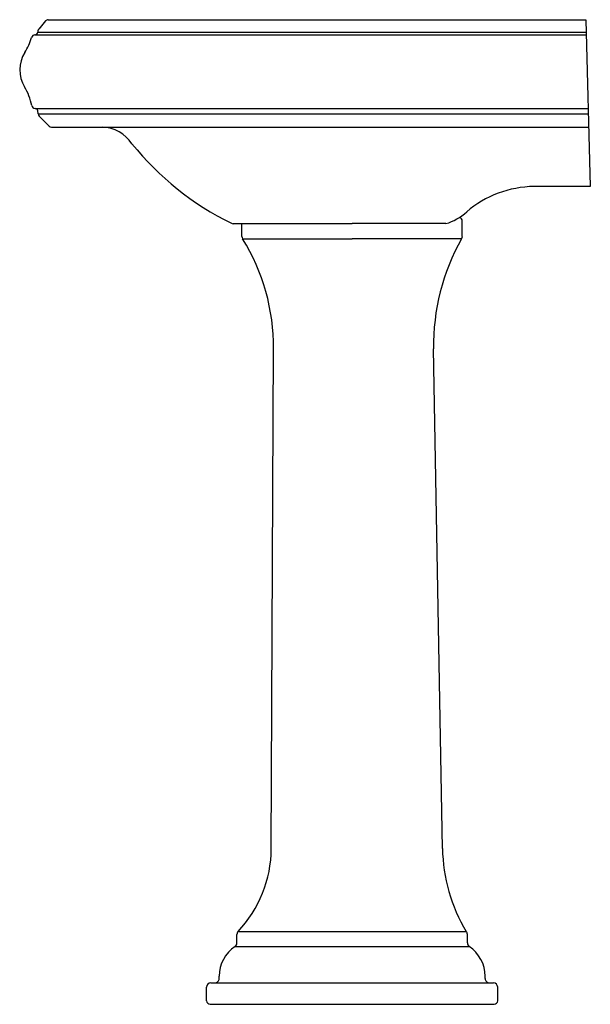
# Model space of a CAD drawing. Units: inches. Extents: x 4417.8 to 4437.7, y 200.4 to 234.8.
import ezdxf

# ---------------------------------------------------------------- set-up
doc = ezdxf.new("R2010")
doc.units = ezdxf.units.IN
doc.header["$LTSCALE"] = 0.64311
doc.header["$MEASUREMENT"] = 0
doc.layers.get('0').update_dxf_attribs({"color": 255, "linetype": 'CONTINUOUS'})
doc.layers.get('Defpoints').update_dxf_attribs({"linetype": 'CONTINUOUS'})
doc.styles.get("Standard").update_dxf_attribs({"font": 'txt', "width": 0.8})

msp = doc.modelspace()

# ---------------------------------------------------------------- linework, layer by layer
for p, q in [((4418.676, 234.763), (4418.439, 234.478)), ((4418.772, 234.808), (4437.527, 234.808)), ((4437.527, 234.808), (4437.68, 228.987)), ((4418.414, 234.417), (4418.409, 234.368)), ((4418.31, 234.277), (4437.541, 234.277)), ((4418.409, 234.368), (4437.539, 234.368)), ((4418.312, 231.709), (4437.608, 231.709)), ((4418.418, 231.519), (4418.409, 231.627)), ((4418.418, 231.519), (4437.613, 231.519)), ((4418.802, 231.095), (4418.453, 231.444)), ((4418.891, 231.058), (4437.625, 231.058)), ((4437.68, 228.987), (4435.72, 228.987)), ((4425.223, 227.688), (4429.376, 227.688)), ((4425.531, 227.241), (4425.531, 227.688)), ((4432.647, 227.688), (4429.376, 227.688)), ((4433.221, 227.241), (4433.221, 227.781)), ((4425.555, 227.159), (4429.376, 227.159)), ((4433.197, 227.159), (4429.376, 227.159)), ((4426.556, 205.874), (4426.636, 223.318)), ((4432.527, 205.878), (4432.219, 223.318)), ((4425.356, 202.581), (4425.356, 202.878)), ((4425.396, 202.979), (4433.357, 202.979)), ((4433.396, 202.581), (4433.396, 202.878)), ((4425.29, 202.456), (4433.463, 202.456)), ((4424.736, 201.338), (4424.736, 201.418)), ((4434.016, 201.338), (4434.016, 201.418)), ((4424.446, 201.188), (4434.306, 201.188)), ((4424.296, 200.563), (4424.296, 201.038)), ((4434.456, 200.563), (4434.456, 201.038)), ((4424.421, 200.438), (4434.331, 200.438))]:
    msp.add_line(p, q)
for centre, radius, start, end in [((4418.779, 234.669), 0.139, 92.7122, 137.4829), ((4418.523, 234.407), 0.11, 140.1944, 175), ((4416.238, 234.755), 2.033, 327.5384, 343.7507), ((4418.31, 234.151), 0.125, 90.178, 163.7507), ((4418.304, 234.383), 0.106, 273.2643, 351.9137), ((4418.907, 233.058), 1.129, 147.5384, 211.8402), ((4416.233, 231.431), 2, 10.9391, 31.0329), ((4418.325, 231.84), 0.131, 192.9313, 264.5482), ((4418.309, 231.608), 0.101, 10.7894, 88.1767), ((4418.539, 231.53), 0.121, 185.239, 225), ((4418.891, 231.183), 0.125, 225, 270), ((4420.614, 229.762), 1.296, 33.4905, 87.8631), ((4429.515, 236.711), 10, 218.5577, 244.1967), ((4435.777, 225.288), 3.699, 90.8809, 130.5251), ((4432.111, 229.479), 1.869, 286.6436, 312.452), ((4433.085, 227.772), 0.136, 3.8191, 76.1419), ((4425.268, 227.925), 0.242, 244.1352, 259.2187), ((4425.741, 227.259), 0.211, 184.8098, 208.0314), ((4433.011, 227.259), 0.211, 331.9686, 355.1902), ((4419.386, 223.351), 7.25, 359.7375, 31.686), ((4439.741, 223.448), 7.523, 150.4374, 180.9877), ((4438.453, 206.006), 5.927, 181.241, 210.7104), ((4422.306, 205.897), 4.25, 316.6358, 359.6844), ((4425.523, 202.871), 0.167, 139.7457, 177.706), ((4433.229, 202.871), 0.167, 2.294, 40.2543), ((4425.986, 201.418), 1.25, 123.8583, 180), ((4425.19, 202.589), 0.166, 306.7666, 357.0928), ((4433.562, 202.589), 0.166, 182.9072, 233.2334), ((4432.766, 201.418), 1.25, 360, 56.1417), ((4424.454, 201.03), 0.158, 92.8335, 177.1663), ((4424.586, 201.338), 0.15, 269.9978, 0.0019), ((4434.166, 201.338), 0.15, 179.9981, 270.0022), ((4434.298, 201.03), 0.158, 2.8337, 87.1665), ((4424.432, 200.573), 0.136, 184.4261, 265.5739), ((4434.321, 200.573), 0.136, 274.4261, 355.5739)]:
    msp.add_arc(centre, radius, start, end)

# ---------------------------------------------------------------- texts
at = {"layer": 'Defpoints'}
for tag, p, s in [('MODELNUMBER', (4437.676, 200.447), 'K-2238-1'), ('TRADENAME', (4437.676, 200.446), 'MEMOIRS'), ('PRODUCT', (4437.676, 200.444), 'BATHROOM SINK')]:
    msp.add_attdef(tag, p, s, height=0.001, dxfattribs=at)

doc.saveas('drawing.dxf')
